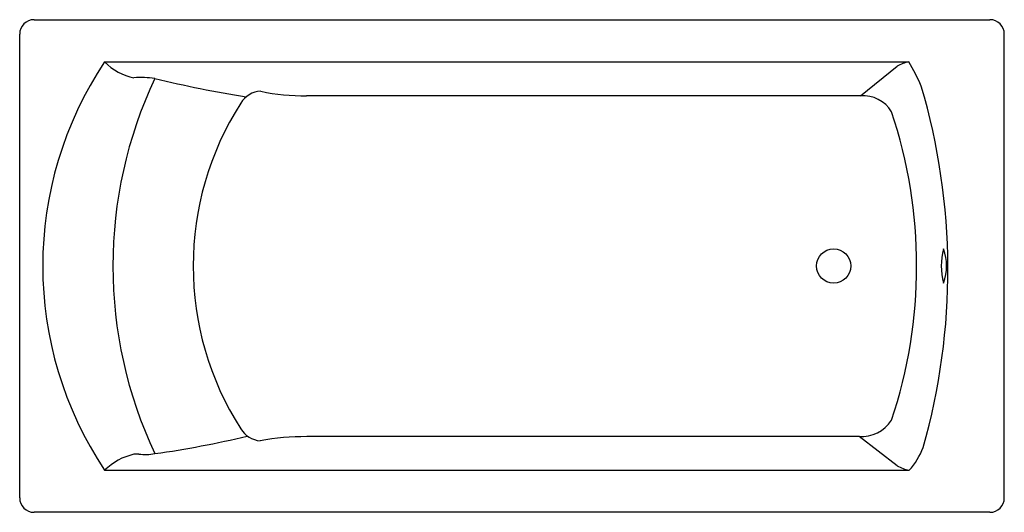
# Model space of a CAD drawing. Units: inches. Extents: x 1402.2 to 1461.2, y 227.8 to 257.3.
import ezdxf

# ---------------------------------------------------------------- set-up
doc = ezdxf.new("R2010")
doc.units = ezdxf.units.IN
doc.header["$LTSCALE"] = 0.64311
doc.header["$MEASUREMENT"] = 0
doc.layers.get('0').update_dxf_attribs({"color": 255, "linetype": 'CONTINUOUS'})
doc.layers.get('Defpoints').update_dxf_attribs({"linetype": 'CONTINUOUS'})
doc.styles.get("Standard").update_dxf_attribs({"font": 'txt', "width": 0.8})

msp = doc.modelspace()

# ---------------------------------------------------------------- linework, layer by layer
for p, q in [((1403.044, 257.317), (1460.365, 257.317)), ((1402.178, 228.655), (1402.178, 256.451)), ((1461.23, 228.655), (1461.23, 256.451)), ((1407.273, 254.795), (1455.504, 254.795)), ((1452.609, 252.76), (1454.808, 254.532)), ((1452.609, 252.76), (1419.385, 252.76)), ((1452.516, 232.325), (1419.396, 232.325)), ((1454.808, 230.574), (1452.516, 232.325)), ((1407.273, 230.311), (1455.528, 230.311)), ((1460.365, 227.789), (1403.044, 227.789))]:
    msp.add_line(p, q)
msp.add_circle((1450.994, 242.553), 1.024)
for centre, radius, start, end in [((1403.044, 256.451), 0.866, 90, 180), ((1460.365, 256.451), 0.866, 0, 90), ((1425.606, 242.553), 22.045, 146.26644, 213.73356), ((1409.623, 257.02), 3.236, 223.43887, 259.36209), ((1456.066, 252.255), 2.602, 102.47779, 118.91729), ((1443.211, 247.602), 14.242, 23.74136, 30.33367), ((1434.118, 242.553), 26.351, 154.74153, 205.26201), ((1409.378, 245.608), 8.239, 83.67369, 92.4523), ((1426.879, 321.705), 69.905, 256.26892, 260.84536), ((1418.97, 242.304), 38.877, 344.12575, 16.48589), ((1416.686, 251.573), 1.453, 92.18055, 149.33801), ((1419.139, 264.669), 11.912, 257.84345, 271.18375), ((1452.749, 250.753), 2.012, 31.40905, 93.99253), ((1430.72, 242.553), 18.134, 147.43569, 212.56431), ((1426.761, 242.553), 29.209, 341.54088, 18.45921), ((1461.246, 242.551), 3.798, 164.33625, 195.59763), ((1454.774, 242.555), 2.994, 339.98036, 19.95352), ((1452.627, 234.538), 2.215, 267.14126, 326.18005), ((1416.724, 233.576), 1.508, 211.31032, 265.34915), ((1402.345, 288.171), 57.416, 277.95028, 283.58425), ((1419.392, 216.777), 15.549, 89.98534, 100.33459), ((1452.287, 233.241), 4.369, 317.88379, 338.93287), ((1409.832, 227.703), 3.654, 102.74765, 134.45136), ((1409.235, 229.816), 1.465, 86.79046, 98.24498), ((1409.716, 234.225), 2.973, 262.28779, 281.05163), ((1455.921, 232.502), 2.226, 240.01039, 259.81935), ((1403.044, 228.655), 0.866, 180, 270), ((1460.365, 228.655), 0.866, 270, 0)]:
    msp.add_arc(centre, radius, start, end)

# ---------------------------------------------------------------- texts
at = {"layer": 'Defpoints'}
for tag, p, s in [('MODELNUMBER', (1431.7, 242.55), 'K-8223T'), ('TRADENAME', (1431.7, 242.549), 'BIOVE'), ('PRODUCT', (1431.7, 242.547), 'BATH')]:
    msp.add_attdef(tag, p, s, height=0.001, dxfattribs=at)

doc.saveas('drawing.dxf')
